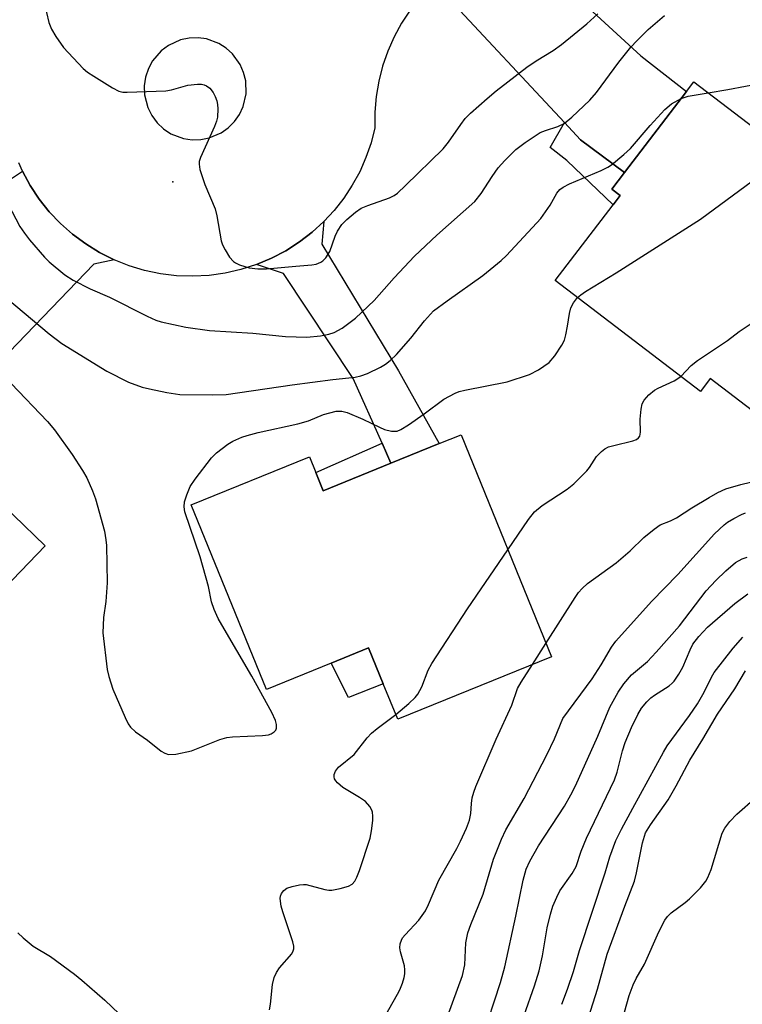
# Model space of a CAD drawing. Units: inches. Extents: x 1273760 to 1279760, y 477454 to 481454.
# Drawn here: x 1275112 to 1275257, y 479580 to 479778 of the extents above; entities that cross this region are included whole.
import ezdxf

# ---------------------------------------------------------------- set-up
doc = ezdxf.new("R2010")
doc.units = ezdxf.units.IN
doc.header["$MEASUREMENT"] = 0
for name, color, linetype in [('BLDG-Footprint', 5, 'Continuous'), ('CULTRL-Pad', 6, 'Continuous'), ('ELEV-Spot Elevation', 7, 'Continuous'), ('TRANS-Driveway', 251, 'Continuous'), ('TRANS-Non Street Sidewalk', 7, 'Continuous'), ('TRANS-Road', 130, 'Continuous'), ('Undefined', 1, 'Continuous')]:
    doc.layers.add(name, color=color, linetype=linetype)

msp = doc.modelspace()

# ---------------------------------------------------------------- linework, layer by layer
at = {"layer": 'BLDG-Footprint'}
for points, elevation in [([(1275267.88, 479708.23), (1275260.29, 479698.29), (1275250.68, 479705.63), (1275248.7, 479703.04), (1275219.58, 479725.28), (1275231.19, 479740.48), (1275232.61, 479742.34), (1275230.93, 479743.62), (1275233.46, 479746.94), (1275245.89, 479763.21), (1275247.39, 479765.18), (1275278.61, 479741.33), (1275265.28, 479723.88), (1275271.09, 479719.44), (1275264.5, 479710.81)], 352.65), ([(1275070.57, 479721.32), (1275077.39, 479714.75), (1275076.55, 479713.88), (1275094.97, 479696.11), (1275100.61, 479690.68), (1275102.9, 479688.47), (1275105.77, 479685.7), (1275104.48, 479684.36), (1275117.26, 479672.04), (1275086.06, 479639.67), (1275083.52, 479637.03), (1275055.67, 479663.88), (1275037.21, 479681.67), (1275047.7, 479692.56), (1275043.16, 479696.93), (1275058.75, 479713.11), (1275063.38, 479717.91), (1275065.4, 479715.96)], 353.71), ([(1275200.67, 479694.34), (1275218.8, 479649.77), (1275187.97, 479637.22), (1275185.07, 479644.34), (1275182.14, 479651.53), (1275174.6, 479648.46), (1275161.62, 479643.18), (1275146.55, 479680.24), (1275170.28, 479689.89), (1275171.54, 479686.78), (1275173.04, 479683.1), (1275186.61, 479688.62), (1275196.27, 479692.55)], 353.28)]:
    msp.add_lwpolyline(points, close=True, dxfattribs=dict(at, elevation=elevation))
at = {"layer": 'CULTRL-Pad'}
msp.add_lwpolyline([(1275185.07, 479644.34), (1275178.12, 479641.6), (1275174.6, 479648.46), (1275182.14, 479651.53)], close=True, dxfattribs=at)
at = {"layer": 'ELEV-Spot Elevation'}
msp.add_point((1275142.87, 479745.12, 346.18), dxfattribs=at)
at = {"layer": 'TRANS-Driveway'}
for points in [[(1275233.46, 479746.94), (1275224.61, 479753.55), (1275221.43, 479756.98), (1275197.55, 479782.65), (1275193.44, 479783.12), (1275194.59, 479784.35), (1275209.44, 479797.62), (1275212.61, 479792.57), (1275236.74, 479770.36), (1275245.89, 479763.21)], [(1275186.61, 479688.62), (1275184.82, 479692.63), (1275179.04, 479705.6), (1275165.04, 479726.69), (1275159.62, 479728.48), (1275162.62, 479729.74), (1275165.51, 479731.26), (1275168.25, 479733.02), (1275170.83, 479735), (1275173.12, 479737.1), (1275172.72, 479732.6), (1275188.11, 479707.15), (1275196.27, 479692.55)]]:
    msp.add_lwpolyline(points, close=True, dxfattribs=at)
msp.add_lwpolyline([(1275110.51, 479745.77), (1275112.69, 479747.2), (1275114.25, 479744.35), (1275116.05, 479741.64), (1275118.08, 479739.09), (1275120.32, 479736.73), (1275122.76, 479734.57), (1275125.38, 479732.63), (1275128.15, 479730.92), (1275131.06, 479729.46), (1275126.98, 479728.59), (1275106.52, 479707.34)], dxfattribs=at)
at = {"layer": 'TRANS-Non Street Sidewalk'}
for points in [[(1275233.46, 479746.94), (1275230.93, 479743.62), (1275232.61, 479742.34), (1275231.19, 479740.48), (1275221.93, 479749.39), (1275218.53, 479751.97), (1275221.43, 479756.98), (1275224.61, 479753.55)], [(1275186.61, 479688.62), (1275173.04, 479683.1), (1275171.54, 479686.78), (1275184.82, 479692.63)]]:
    msp.add_lwpolyline(points, close=True, dxfattribs=at)
at = {"layer": 'TRANS-Road'}
msp.add_polyline3d([(1275190.48, 479779.58, 0), (1275188.75, 479776.96, 0), (1275187.23, 479774.2, 0), (1275185.96, 479771.32, 0), (1275184.93, 479768.34, 0), (1275184.16, 479765.29, 0), (1275183.65, 479762.19, 0), (1275183.4, 479759.05, 0), (1275183.41, 479755.9, 0), (1275182.63, 479752.9, 0), (1275181.61, 479749.97, 0), (1275180.34, 479747.13, 0), (1275178.85, 479744.41, 0), (1275177.14, 479741.82, 0), (1275175.23, 479739.37, 0), (1275173.12, 479737.1, 0), (1275170.83, 479735, 0), (1275168.25, 479733.02, 0), (1275165.51, 479731.26, 0), (1275162.62, 479729.74, 0), (1275159.62, 479728.48, 0), (1275156.52, 479727.49, 0), (1275153.35, 479726.76, 0), (1275150.12, 479726.31, 0), (1275146.87, 479726.14, 0), (1275143.62, 479726.25, 0), (1275140.39, 479726.65, 0), (1275137.2, 479727.31, 0), (1275134.08, 479728.26, 0), (1275131.06, 479729.46, 0), (1275128.15, 479730.92, 0), (1275125.38, 479732.63, 0), (1275122.76, 479734.57, 0), (1275120.32, 479736.73, 0), (1275118.08, 479739.09, 0), (1275116.05, 479741.64, 0), (1275114.25, 479744.35, 0), (1275112.69, 479747.2, 0), (1275111.94, 479748.9, 0)], dxfattribs=at)
msp.add_polyline3d([(1275144.98, 479753.79, 0), (1275146.73, 479753.53, 0), (1275148.47, 479753.57, 0), (1275150.18, 479753.91, 0), (1275152.57, 479754.95, 0), (1275153.99, 479755.96, 0), (1275155.22, 479757.2, 0), (1275156.22, 479758.63, 0), (1275156.96, 479760.2, 0), (1275157.55, 479762.74, 0), (1275157.48, 479765.35, 0), (1275157.06, 479767.04, 0), (1275156.37, 479768.64, 0), (1275154.85, 479770.76, 0), (1275153.56, 479771.93, 0), (1275152.09, 479772.87, 0), (1275149.64, 479773.77, 0), (1275147.91, 479774.01, 0), (1275146.13, 479773.95, 0), (1275144.39, 479773.58, 0), (1275141.96, 479772.48, 0), (1275140.53, 479771.4, 0), (1275138.8, 479769.38, 0), (1275137.95, 479767.81, 0), (1275137.4, 479766.11, 0), (1275137.14, 479764.35, 0), (1275137.19, 479762.57, 0), (1275137.85, 479759.98, 0), (1275138.65, 479758.39, 0), (1275139.71, 479756.96, 0), (1275141.01, 479755.73, 0), (1275142.49, 479754.75, 0)], close=True, dxfattribs=at)
at = {"layer": 'Undefined'}
msp.add_line((1275214.98, 479648.22, 356), (1275217.7, 479652.46, 356), dxfattribs=at)
for points, elevation in [([(1275250.27, 479762.98), (1275254.17, 479763.6), (1275261.31, 479764.95), (1275262.13, 479765.23), (1275263.17, 479765.75), (1275263.88, 479766.21), (1275264.49, 479766.77), (1275265, 479767.77), (1275265.37, 479769.18), (1275266.27, 479776.62), (1275267.03, 479781.48), (1275267.38, 479782.56), (1275267.85, 479783.59), (1275269.98, 479787.46)], 350), ([(1275117.04, 479781.1), (1275118, 479777.1), (1275118.49, 479775.73), (1275119.41, 479774.23), (1275120.94, 479772.06), (1275124.86, 479767.85), (1275125.76, 479767.11), (1275126.98, 479766.3), (1275130.73, 479763.93), (1275132.01, 479763.27), (1275132.84, 479763.09), (1275133.72, 479763.06), (1275141.46, 479763.38), (1275142.58, 479763.55), (1275145.85, 479764.48), (1275147.8, 479764.7), (1275148.61, 479764.67), (1275149.12, 479764.57), (1275149.61, 479764.37), (1275150.25, 479763.9), (1275150.95, 479763), (1275151.35, 479762.21), (1275151.67, 479761.38), (1275151.83, 479760.6), (1275151.89, 479759.75), (1275151.81, 479758.07), (1275151.61, 479757.26), (1275151.22, 479756.2), (1275148.38, 479749.98), (1275148.14, 479749.16), (1275148.11, 479748.62), (1275148.31, 479747.54), (1275149.28, 479744.57), (1275151.37, 479739.69), (1275151.7, 479738.25), (1275152.55, 479733.28), (1275152.82, 479732.45), (1275153.35, 479731.43), (1275154.26, 479729.97), (1275155, 479729.13), (1275155.46, 479728.82), (1275156.23, 479728.46), (1275157.31, 479728.07), (1275158.16, 479727.86), (1275159.89, 479727.66), (1275161.63, 479727.61), (1275167.55, 479728.19), (1275170.77, 479728.43), (1275171.59, 479728.58), (1275172.53, 479728.94), (1275172.96, 479729.24), (1275173.55, 479729.87), (1275174.33, 479731.11), (1275175.43, 479734.17), (1275175.9, 479735.2), (1275176.79, 479736.56), (1275177.76, 479737.55), (1275179.51, 479738.99), (1275180.66, 479739.78), (1275181.97, 479740.34), (1275186.33, 479741.86), (1275187.23, 479742.33), (1275187.9, 479742.84), (1275189.56, 479744.37), (1275197.09, 479751.74), (1275198.18, 479753.07), (1275200.64, 479756.63), (1275201.53, 479757.8), (1275202.57, 479758.85), (1275205.89, 479761.83), (1275207.69, 479763.37), (1275213.9, 479768.08), (1275215.76, 479769.37), (1275219.17, 479771.47), (1275220.82, 479772.64), (1275225.91, 479776.83), (1275228.15, 479778.84)], 346), ([(1275109, 479742.16), (1275112.19, 479736.14), (1275113.1, 479734.8), (1275114.13, 479733.48), (1275117.12, 479729.99), (1275118.05, 479729.03), (1275121.19, 479726.42), (1275122.9, 479725.33), (1275126.26, 479723.61), (1275130.16, 479721.92), (1275137.69, 479718.13), (1275139.48, 479717.36), (1275140.55, 479717), (1275145.48, 479715.9), (1275150.2, 479715.22), (1275158.93, 479714.69), (1275165.45, 479714.02), (1275169.73, 479713.92), (1275172.46, 479714.16), (1275174.13, 479714.53), (1275175.21, 479714.86), (1275176.82, 479715.7), (1275179.49, 479717.75), (1275183.22, 479721.29), (1275187.24, 479725.8), (1275191.37, 479730.15), (1275195.84, 479734.39), (1275203.42, 479741.13), (1275204.74, 479742.73), (1275206.94, 479746.18), (1275208.15, 479747.88), (1275209.48, 479749.38), (1275211.69, 479751.59), (1275213.57, 479753.01), (1275216.54, 479754.97), (1275217.6, 479755.41), (1275220.09, 479756.18), (1275221.35, 479756.77), (1275222.92, 479758.05), (1275226.54, 479761.48), (1275227.86, 479763.03), (1275232.32, 479769.11), (1275234.74, 479772.11), (1275235.93, 479773.41), (1275238.21, 479775.66), (1275241.46, 479778.5)], 348), ([(1275244.84, 479761.83), (1275246.23, 479762.29), (1275250.27, 479762.98)], 350), ([(1275109.69, 479721.62), (1275118.03, 479714.58), (1275120.6, 479712.67), (1275129.63, 479707.06), (1275133.98, 479704.89), (1275136.73, 479703.88), (1275138.17, 479703.52), (1275141.65, 479702.83), (1275144.25, 479702.42), (1275150.84, 479702.31), (1275153.54, 479702.42), (1275166.77, 479704.35), (1275174.99, 479705.41), (1275179.47, 479705.89), (1275180.56, 479706.16), (1275181.92, 479706.64), (1275184.53, 479707.92), (1275185.52, 479708.52), (1275186.47, 479709.22), (1275187.74, 479710.42), (1275190.58, 479713.73), (1275193.37, 479717.2), (1275195.18, 479719.18), (1275197.87, 479721.23), (1275205.05, 479726.3), (1275208.7, 479729.3), (1275209.78, 479730.31), (1275216.69, 479737.76), (1275218.55, 479740.43), (1275219.91, 479742.83), (1275220.49, 479743.52), (1275221.17, 479744.01), (1275222.44, 479744.69), (1275228.8, 479747.37), (1275230.11, 479748.02), (1275230.84, 479748.5), (1275233.34, 479750.58), (1275234.65, 479751.78), (1275238.6, 479756.4), (1275241.59, 479759.62), (1275242.92, 479760.73), (1275244.84, 479761.83)], 350), ([(1275224.05, 479721.86), (1275224.71, 479722.44), (1275225.66, 479723.08), (1275231.81, 479726.86), (1275248.72, 479737.59), (1275261.71, 479747.16), (1275264, 479748.48), (1275265.31, 479749.12), (1275266.3, 479749.43), (1275267.77, 479749.61)], 352), ([(1275110.45, 479704.61), (1275117.72, 479697), (1275119.14, 479695.31), (1275122.64, 479690.38), (1275124.73, 479687.17), (1275125.58, 479685.66), (1275126.72, 479683.08), (1275127.33, 479681.48), (1275129.12, 479674.96), (1275129.41, 479673.25), (1275129.53, 479672.1), (1275129.66, 479664.61), (1275129.41, 479660.86), (1275128.94, 479657.66), (1275128.85, 479654.6), (1275129.68, 479647.24), (1275130.03, 479645.8), (1275130.84, 479643.25), (1275133.3, 479637.58), (1275133.91, 479636.33), (1275134.36, 479635.64), (1275135.35, 479634.73), (1275137.78, 479633), (1275140.54, 479630.85), (1275141.25, 479630.4), (1275142.02, 479630.16), (1275143.43, 479630.24), (1275146.62, 479630.89), (1275152.31, 479633.13), (1275153.69, 479633.57), (1275154.86, 479633.72), (1275160.86, 479633.98), (1275162.04, 479634.12), (1275162.56, 479634.29), (1275163.2, 479634.67), (1275163.52, 479635.01), (1275163.68, 479635.42), (1275163.65, 479636.17), (1275163.45, 479636.97), (1275162.73, 479638.59), (1275158.72, 479645.86), (1275152.66, 479656.18), (1275151.95, 479657.47), (1275151.15, 479659.25), (1275150.6, 479660.81), (1275150, 479663.89), (1275148.37, 479669.83), (1275145.25, 479678.88), (1275145.12, 479679.88), (1275145.21, 479680.89), (1275145.66, 479682.29), (1275146.36, 479683.93), (1275147.33, 479685.43), (1275150.6, 479689.69), (1275151.64, 479690.68), (1275153.89, 479692.45), (1275154.87, 479693.03), (1275156.72, 479693.83), (1275157.8, 479694.2), (1275159.99, 479694.78), (1275167.94, 479696.49), (1275170.05, 479697.14), (1275173.07, 479698.39), (1275175.65, 479699.07), (1275176.76, 479699.09), (1275177.83, 479698.79), (1275180.99, 479697.44), (1275184.31, 479695.82), (1275185.35, 479695.39), (1275186.75, 479695.07), (1275187.85, 479695.07), (1275188.63, 479695.37), (1275190.11, 479696.32), (1275193.27, 479698.52), (1275197.2, 479701.49), (1275199.51, 479702.67), (1275200.31, 479702.98), (1275201.44, 479703.28), (1275209.93, 479704.95), (1275214.43, 479706.39), (1275216.2, 479707.37), (1275218.34, 479708.85), (1275219.46, 479710.14), (1275220.9, 479712.3), (1275221.4, 479713.31), (1275221.72, 479714.4), (1275222.06, 479716.09), (1275222.45, 479718.69), (1275222.72, 479719.8), (1275223.21, 479720.79), (1275224.05, 479721.86)], 352), ([(1275244.79, 479706.02), (1275246.82, 479708.21), (1275248.08, 479709.26), (1275254.11, 479713.23), (1275256.49, 479715.05), (1275258.45, 479716.38), (1275262.41, 479718.99), (1275267.5, 479722.18)], 354), ([(1275210.07, 479671.24), (1275214.2, 479677.3), (1275215.43, 479678.89), (1275216.95, 479680.12), (1275221.94, 479683.39), (1275223.33, 479684.46), (1275225.92, 479687.06), (1275226.44, 479687.74), (1275227.83, 479689.96), (1275228.85, 479691), (1275229.54, 479691.52), (1275230.28, 479691.89), (1275231.33, 479692.2), (1275235.15, 479693.08), (1275235.88, 479693.38), (1275236.26, 479693.68), (1275236.52, 479694.07), (1275236.68, 479694.84), (1275236.62, 479697.43), (1275236.79, 479699.44), (1275237.04, 479700.53), (1275237.43, 479701.27), (1275238.38, 479702.35), (1275239.48, 479703.29), (1275240.2, 479703.69), (1275243.46, 479705.14), (1275244.79, 479706.02)], 354), ([(1275217.7, 479652.46), (1275223.6, 479661.68), (1275224.27, 479662.65), (1275224.99, 479663.5), (1275226.04, 479664.46), (1275231.77, 479668.63), (1275234.57, 479671.02), (1275237.34, 479673.7), (1275239.39, 479675.39), (1275240.6, 479676.22), (1275242.71, 479677.08), (1275243.93, 479677.68), (1275246.96, 479679.69), (1275250.44, 479681.75), (1275252.22, 479682.74), (1275253.82, 479683.45), (1275256.82, 479684.37), (1275258.75, 479684.83)], 356), ([(1275194.95, 479569.33), (1275200.96, 479585.82), (1275201.43, 479587.95), (1275201.67, 479592.37), (1275202.07, 479594.39), (1275202.67, 479596.06), (1275205.12, 479602.12), (1275207.22, 479609.12), (1275208.8, 479613.19), (1275209.69, 479615), (1275213.34, 479621.32), (1275217.86, 479630.11), (1275219.4, 479633.32), (1275221.1, 479637.38), (1275226.96, 479645.31), (1275228.8, 479648.13), (1275230.89, 479651.69), (1275231.72, 479652.89), (1275238.9, 479660.87), (1275244.19, 479666.27), (1275251.55, 479674.44), (1275253.44, 479676.24), (1275254.13, 479676.76), (1275255.38, 479677.52), (1275256.92, 479678.33), (1275257.71, 479678.65)], 358), ([(1275187.57, 479638.21), (1275190.17, 479640.36), (1275191.46, 479641.58), (1275192.03, 479642.24), (1275192.83, 479643.76), (1275194.1, 479647.09), (1275194.81, 479648.39), (1275201.95, 479659.39), (1275210.07, 479671.24)], 354), ([(1275204.92, 479573.13), (1275208.58, 479584.38), (1275209.48, 479587.56), (1275211.65, 479597.68), (1275213.11, 479604.96), (1275213.77, 479607.16), (1275214.49, 479608.73), (1275216.23, 479611.8), (1275221.44, 479619.79), (1275222.7, 479622.03), (1275223.61, 479623.88), (1275228.11, 479633.81), (1275230.51, 479639.67), (1275232.19, 479642.66), (1275233.34, 479644.34), (1275234.9, 479646.15), (1275238.05, 479648.82), (1275239.85, 479650.68), (1275244.5, 479655.99), (1275249.88, 479662.98), (1275251.77, 479665.06), (1275253.8, 479667.03), (1275255.72, 479668.66), (1275257.05, 479669.45), (1275258.06, 479669.75)], 360), ([(1275213.31, 479577.84), (1275215.43, 479583.74), (1275216.36, 479586.76), (1275217.02, 479589.77), (1275217.93, 479595.36), (1275218.59, 479598.1), (1275219.08, 479599.72), (1275219.86, 479601.52), (1275220.51, 479602.77), (1275222.98, 479606.26), (1275223.76, 479607.64), (1275224.77, 479610.77), (1275225.84, 479613.38), (1275231.47, 479625.04), (1275232, 479626.61), (1275233.05, 479630.89), (1275233.62, 479632.57), (1275234.85, 479635.56), (1275236.17, 479638.18), (1275236.91, 479639.43), (1275237.97, 479640.75), (1275238.77, 479641.55), (1275239.47, 479642.07), (1275242.4, 479643.92), (1275243.05, 479644.45), (1275243.41, 479644.86), (1275244.35, 479646.25), (1275245.18, 479647.71), (1275246.61, 479651.14), (1275247.2, 479652.28), (1275248.36, 479653.84), (1275250.14, 479655.71), (1275255.58, 479660.48), (1275258.22, 479662.42)], 362), ([(1275220.91, 479580.01), (1275222.06, 479583.02), (1275223.23, 479586.62), (1275224.41, 479590.83), (1275229.56, 479606.41), (1275230.54, 479609.63), (1275231.74, 479612.88), (1275232.85, 479615.15), (1275235.11, 479619.41), (1275241.27, 479630.65), (1275242.05, 479631.87), (1275246.5, 479637.98), (1275248.1, 479640.34), (1275249.46, 479642.65), (1275250.9, 479645.64), (1275251.46, 479646.63), (1275255.28, 479651.51), (1275257.18, 479653.72)], 364), ([(1275184.43, 479575.89), (1275187.95, 479582.02), (1275188.41, 479582.91), (1275188.95, 479584.26), (1275189.29, 479585.37), (1275189.41, 479586.16), (1275189.42, 479586.94), (1275189.32, 479587.73), (1275188.56, 479590.52), (1275188.42, 479591.35), (1275188.46, 479592.14), (1275188.7, 479592.87), (1275188.96, 479593.34), (1275189.47, 479593.98), (1275192.19, 479596.88), (1275193.54, 479598.78), (1275194.16, 479600.06), (1275196.25, 479604.95), (1275199.82, 479611.26), (1275200.59, 479612.76), (1275201.78, 479615.38), (1275202.39, 479616.99), (1275202.66, 479618.28), (1275202.79, 479620.33), (1275202.94, 479621.48), (1275203.21, 479622.61), (1275203.62, 479623.7), (1275207.73, 479633.2), (1275210.87, 479640.06), (1275211.99, 479643.37), (1275212.71, 479644.67), (1275214.98, 479648.22)], 356), ([(1275225.33, 479574.45), (1275228.04, 479583.08), (1275229.99, 479590.08), (1275233.5, 479599.68), (1275235.45, 479604.73), (1275235.87, 479606.41), (1275237.08, 479612.39), (1275237.71, 479614.42), (1275238.67, 479616.06), (1275242.21, 479621.06), (1275243.85, 479623.86), (1275246.59, 479629.02), (1275249.19, 479633.2), (1275252.15, 479638.27), (1275255.59, 479643.31), (1275257.76, 479646.97)], 366), ([(1275162.27, 479578.89), (1275162.45, 479580.02), (1275162.83, 479584.02), (1275163.16, 479585.39), (1275163.67, 479586.39), (1275164.28, 479587.35), (1275166.73, 479590.12), (1275167.03, 479590.73), (1275167.13, 479591.16), (1275167.12, 479591.7), (1275166.93, 479592.53), (1275164.9, 479598.6), (1275164.59, 479599.7), (1275164.42, 479601.26), (1275164.48, 479601.75), (1275164.66, 479602.24), (1275165.1, 479602.88), (1275165.75, 479603.32), (1275166.82, 479603.67), (1275168.24, 479603.97), (1275169.09, 479604.06), (1275169.62, 479604.04), (1275173.33, 479603.04), (1275174.17, 479602.93), (1275174.74, 479602.95), (1275176.46, 479603.25), (1275178.13, 479603.72), (1275178.85, 479604.13), (1275179.4, 479604.76), (1275179.78, 479605.53), (1275180.29, 479606.9), (1275182.46, 479613.37), (1275182.73, 479614.82), (1275182.97, 479616.89), (1275183, 479617.77), (1275182.91, 479618.55), (1275182.77, 479619.01), (1275182.39, 479619.69), (1275181.51, 479620.69), (1275180.31, 479621.54), (1275176.98, 479623.56), (1275175.88, 479624.44), (1275175.54, 479624.84), (1275175.31, 479625.26), (1275175.2, 479625.69), (1275175.21, 479626.13), (1275175.48, 479626.79), (1275176.11, 479627.61), (1275179.26, 479630.16), (1275181.85, 479633.51), (1275182.73, 479634.46), (1275183.84, 479635.39), (1275187.57, 479638.21)], 354), ([(1275233.02, 479576.74), (1275234.43, 479581.81), (1275235.19, 479583.91), (1275235.8, 479585.17), (1275237.51, 479588.06), (1275240.34, 479594.54), (1275241.56, 479596.92), (1275242.06, 479597.61), (1275242.83, 479598.4), (1275245.62, 479600.42), (1275246.49, 479601.16), (1275248.69, 479603.42), (1275249.8, 479604.72), (1275250.21, 479605.46), (1275250.83, 479607.08), (1275253.06, 479614.36), (1275253.57, 479615.36), (1275254.59, 479616.69), (1275255.98, 479618.16), (1275259.8, 479621.53)], 368), ([(1275111.8, 479594.38), (1275112.83, 479593.35), (1275114.86, 479591.67), (1275118.32, 479589.6), (1275123.14, 479586.08), (1275124.62, 479584.86), (1275129.22, 479580.82), (1275134.87, 479575.4)], 354)]:
    msp.add_lwpolyline(points, dxfattribs=dict(at, elevation=elevation))

doc.saveas('drawing.dxf')
